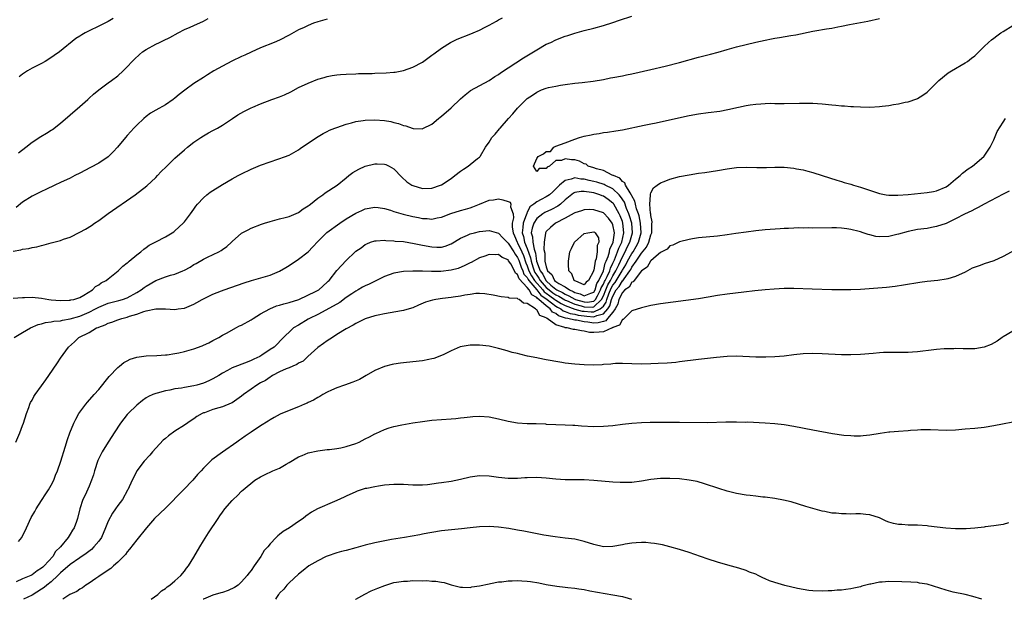
# Model space of a CAD drawing. Units: inches. Extents: x 2595000 to 2598000, y 1488000 to 1491000.
# Drawn here: x 2596684 to 2596891, y 1488000 to 1488122 of the extents above; entities that cross this region are included whole.
import ezdxf

# ---------------------------------------------------------------- set-up
doc = ezdxf.new("R2010")
doc.units = ezdxf.units.IN
doc.header["$MEASUREMENT"] = 0
doc.layers.add('LD25951488_10ft', color=93, linetype='Continuous')

msp = doc.modelspace()

# ---------------------------------------------------------------- linework, layer by layer
at = {"layer": 'LD25951488_10ft'}
for points, elevation in [([(2596683, 1488063.23), (2596685, 1488063.42), (2596685.41, 1488063.41), (2596687, 1488063.47), (2596689, 1488063.29), (2596690.53, 1488063), (2596691, 1488062.94), (2596693, 1488062.78), (2596694.82, 1488062.82), (2596695, 1488062.84), (2596695.12, 1488062.88), (2596695.78, 1488063), (2596697, 1488063.39), (2596697.86, 1488063.86), (2596699.68, 1488065), (2596700.32, 1488065.68), (2596701, 1488066.08), (2596701.53, 1488066.47), (2596702.59, 1488067), (2596703, 1488067.35), (2596705.11, 1488069), (2596706.05, 1488069.95), (2596707, 1488070.67), (2596707.16, 1488070.84), (2596707.4, 1488071), (2596709, 1488072.34), (2596709.83, 1488073), (2596710.46, 1488073.54), (2596711, 1488073.91), (2596711.63, 1488074.37), (2596713, 1488075.12), (2596715, 1488076.13), (2596716.45, 1488077), (2596716.78, 1488077.22), (2596717, 1488077.41), (2596718.71, 1488079), (2596719, 1488079.32), (2596720.29, 1488081), (2596721, 1488081.97), (2596721.4, 1488082.6), (2596721.73, 1488083), (2596723, 1488084.36), (2596723.74, 1488085), (2596724.44, 1488085.56), (2596727, 1488087.15), (2596729, 1488088.34), (2596730.27, 1488089), (2596731, 1488089.41), (2596733, 1488090.37), (2596735, 1488091.19), (2596737, 1488091.92), (2596740.25, 1488093), (2596740.79, 1488093.21), (2596741, 1488093.31), (2596743, 1488094.43), (2596743.32, 1488094.68), (2596746.74, 1488097), (2596748.15, 1488097.85), (2596749, 1488098.26), (2596749.48, 1488098.52), (2596750.63, 1488099), (2596751, 1488099.14), (2596753, 1488099.83), (2596754.08, 1488100.08), (2596755, 1488100.34), (2596756.56, 1488100.56), (2596757, 1488100.64), (2596759, 1488100.73), (2596761, 1488100.58), (2596762.36, 1488100.36), (2596763, 1488100.17), (2596763.98, 1488099.98), (2596765, 1488099.56), (2596765.48, 1488099.48), (2596766.83, 1488099), (2596767.07, 1488098.93), (2596769, 1488098.86), (2596769.11, 1488098.89), (2596771, 1488099.79), (2596772.38, 1488101), (2596772.72, 1488101.28), (2596773, 1488101.49), (2596775, 1488103.23), (2596777, 1488105.12), (2596778, 1488106), (2596779, 1488106.83), (2596779.1, 1488106.9), (2596783, 1488109), (2596784.19, 1488109.81), (2596785, 1488110.26), (2596785.41, 1488110.59), (2596790.23, 1488113.77), (2596792.31, 1488115), (2596793, 1488115.44), (2596795, 1488116.58), (2596795.94, 1488117), (2596797, 1488117.52), (2596799, 1488118.29), (2596799.55, 1488118.45), (2596801, 1488118.93), (2596803, 1488119.48), (2596805, 1488119.98), (2596807, 1488120.52), (2596809, 1488121.16), (2596810.36, 1488121.64), (2596813, 1488122.5)], 10510), ([(2596683, 1488073.15), (2596684.62, 1488073.38), (2596685, 1488073.52), (2596686.34, 1488073.66), (2596687, 1488073.88), (2596687.98, 1488074.02), (2596689, 1488074.35), (2596689.56, 1488074.44), (2596691, 1488074.88), (2596693, 1488075.4), (2596693.63, 1488075.63), (2596695, 1488076.1), (2596697, 1488077.09), (2596698.24, 1488077.76), (2596699.46, 1488078.54), (2596700.11, 1488079), (2596701, 1488079.59), (2596702.96, 1488081.04), (2596708.65, 1488085), (2596711.12, 1488086.88), (2596713, 1488088.63), (2596713.36, 1488089), (2596714.15, 1488089.85), (2596715.14, 1488090.86), (2596717, 1488092.7), (2596719, 1488094.45), (2596719.68, 1488095), (2596721, 1488096.02), (2596722.42, 1488097), (2596723, 1488097.38), (2596724.03, 1488097.97), (2596725, 1488098.48), (2596725.96, 1488099), (2596727, 1488099.62), (2596729.13, 1488101), (2596730.25, 1488101.75), (2596731.51, 1488102.49), (2596733, 1488103.22), (2596733.37, 1488103.36), (2596735, 1488104.09), (2596737.4, 1488105), (2596739, 1488105.58), (2596740, 1488106), (2596741.37, 1488106.63), (2596743, 1488107.48), (2596745, 1488108.44), (2596747, 1488109.25), (2596748.36, 1488109.64), (2596749, 1488109.85), (2596750.05, 1488110.05), (2596751, 1488110.2), (2596751.76, 1488110.24), (2596753, 1488110.34), (2596755, 1488110.39), (2596755.57, 1488110.43), (2596758.47, 1488110.48), (2596759, 1488110.51), (2596761.4, 1488110.6), (2596763, 1488110.73), (2596763.24, 1488110.76), (2596765, 1488111.07), (2596767, 1488111.77), (2596769, 1488112.84), (2596771, 1488114.27), (2596771.4, 1488114.6), (2596773, 1488115.79), (2596774.88, 1488117), (2596776.31, 1488117.69), (2596779.2, 1488118.8), (2596779.63, 1488119), (2596781, 1488119.57), (2596782.2, 1488120.2), (2596783, 1488120.58), (2596784.56, 1488121.44), (2596785, 1488121.7), (2596785.84, 1488122.16)], 10520), ([(2596683.21, 1488055), (2596685, 1488056.06), (2596686.68, 1488057), (2596688.29, 1488057.71), (2596689, 1488057.88), (2596689.83, 1488058.17), (2596691, 1488058.26), (2596691.59, 1488058.41), (2596693, 1488058.5), (2596693.39, 1488058.61), (2596695, 1488058.89), (2596697, 1488059.46), (2596699, 1488060.29), (2596700.36, 1488061), (2596700.76, 1488061.24), (2596701, 1488061.36), (2596703, 1488062.19), (2596705.24, 1488062.76), (2596706.02, 1488063), (2596707, 1488063.35), (2596709, 1488064.43), (2596709.93, 1488065), (2596710.52, 1488065.48), (2596711, 1488065.79), (2596713, 1488066.94), (2596715, 1488067.74), (2596716.08, 1488068.08), (2596717, 1488068.32), (2596718.69, 1488069), (2596719, 1488069.15), (2596720.2, 1488069.8), (2596721, 1488070.31), (2596721.45, 1488070.55), (2596723, 1488071.43), (2596723.85, 1488071.86), (2596726.25, 1488073), (2596726.72, 1488073.28), (2596727, 1488073.51), (2596727.88, 1488074.12), (2596728.87, 1488075), (2596729, 1488075.14), (2596731, 1488076.9), (2596732.37, 1488077.63), (2596733, 1488077.93), (2596735.21, 1488078.79), (2596735.81, 1488079), (2596737, 1488079.39), (2596737.5, 1488079.5), (2596739, 1488079.9), (2596740.17, 1488080.17), (2596741, 1488080.4), (2596743, 1488081.26), (2596743.97, 1488082.03), (2596745, 1488082.65), (2596745.18, 1488082.82), (2596745.46, 1488083), (2596747, 1488084.28), (2596748.05, 1488085), (2596748.6, 1488085.4), (2596751.11, 1488087), (2596753, 1488088.53), (2596753.56, 1488089), (2596754.37, 1488089.63), (2596755.61, 1488090.39), (2596757, 1488091.02), (2596759, 1488091.51), (2596759.51, 1488091.51), (2596761, 1488091.43), (2596761.32, 1488091.32), (2596762.01, 1488091), (2596763, 1488090.4), (2596764.7, 1488088.7), (2596765.73, 1488087.73), (2596766.79, 1488087), (2596767, 1488086.9), (2596769, 1488086.33), (2596771, 1488086.39), (2596772.77, 1488087), (2596773, 1488087.1), (2596775, 1488088.39), (2596775.84, 1488089), (2596777, 1488089.92), (2596777.63, 1488090.37), (2596778.63, 1488091), (2596779, 1488091.32), (2596780.58, 1488092.58), (2596781, 1488092.89), (2596781.1, 1488093), (2596781.19, 1488093.19), (2596782.24, 1488095), (2596783, 1488096.04), (2596783.6, 1488097), (2596784.27, 1488097.73), (2596785.18, 1488098.82), (2596785.3, 1488099), (2596787.09, 1488101), (2596788.02, 1488101.98), (2596789, 1488103.17), (2596790.78, 1488105), (2596791, 1488105.2), (2596792.09, 1488105.91), (2596793, 1488106.56), (2596793.32, 1488106.68), (2596794.02, 1488107), (2596795, 1488107.37), (2596795.5, 1488107.5), (2596797, 1488107.82), (2596798.01, 1488108.01), (2596799, 1488108.15), (2596801, 1488108.41), (2596802.57, 1488108.57), (2596804.85, 1488108.85), (2596807, 1488109.21), (2596808.49, 1488109.51), (2596809, 1488109.59), (2596811, 1488109.99), (2596811.86, 1488110.14), (2596813, 1488110.41), (2596817, 1488111.29), (2596820.01, 1488112.01), (2596823, 1488112.77), (2596827, 1488113.88), (2596829.5, 1488114.5), (2596831.09, 1488114.91), (2596833, 1488115.49), (2596835, 1488116.05), (2596839, 1488117.03), (2596841, 1488117.48), (2596842.29, 1488117.71), (2596843, 1488117.87), (2596844, 1488118), (2596846.41, 1488118.41), (2596847.43, 1488118.57), (2596851, 1488119.35), (2596851.43, 1488119.43), (2596853.86, 1488119.86), (2596855, 1488120.01), (2596856.26, 1488120.26), (2596857, 1488120.37), (2596858.72, 1488120.72), (2596862.55, 1488121.45), (2596865, 1488122.01)], 10500), ([(2596749, 1488121.87), (2596747, 1488121.31), (2596746.14, 1488121), (2596745, 1488120.56), (2596744.14, 1488120.14), (2596743, 1488119.61), (2596741, 1488118.5), (2596739, 1488117.47), (2596737.88, 1488117), (2596735, 1488115.83), (2596733, 1488114.93), (2596731.7, 1488114.3), (2596731, 1488114), (2596728.98, 1488113.02), (2596727, 1488112.01), (2596725.21, 1488111), (2596723.84, 1488110.16), (2596723, 1488109.63), (2596721, 1488108.32), (2596719.06, 1488106.94), (2596717.93, 1488106.07), (2596717, 1488105.26), (2596716.64, 1488105), (2596715, 1488103.9), (2596713, 1488102.76), (2596711.91, 1488102.09), (2596711, 1488101.43), (2596710.45, 1488101), (2596709, 1488099.63), (2596708.4, 1488099), (2596707.73, 1488098.27), (2596707, 1488097.43), (2596706.65, 1488097), (2596704.95, 1488095), (2596704.02, 1488093.98), (2596703, 1488092.98), (2596701, 1488091.61), (2596699.31, 1488090.69), (2596697, 1488089.51), (2596695.96, 1488089), (2596695, 1488088.49), (2596693, 1488087.55), (2596691.79, 1488087), (2596689.91, 1488086.09), (2596689, 1488085.68), (2596688.56, 1488085.44), (2596687, 1488084.71), (2596685, 1488083.44), (2596683.68, 1488082.32)], 10530), ([(2596684.18, 1488093.82), (2596685.68, 1488095), (2596687, 1488096), (2596688.81, 1488097.19), (2596690.06, 1488097.94), (2596691, 1488098.54), (2596691.29, 1488098.71), (2596693, 1488100.03), (2596695, 1488101.8), (2596697, 1488103.5), (2596698.71, 1488105), (2596699, 1488105.27), (2596699.88, 1488106.12), (2596701, 1488107.02), (2596703, 1488108.5), (2596703.71, 1488109), (2596705, 1488109.95), (2596706.15, 1488111), (2596707, 1488111.83), (2596708.05, 1488113), (2596708.52, 1488113.48), (2596709.54, 1488114.46), (2596710.22, 1488115), (2596711, 1488115.51), (2596713, 1488116.59), (2596713.8, 1488117), (2596714.62, 1488117.38), (2596715.96, 1488118.04), (2596717.66, 1488119), (2596719, 1488119.68), (2596720.19, 1488120.19), (2596721, 1488120.56), (2596723, 1488121.44), (2596724.02, 1488121.98)], 10540), ([(2596704.02, 1488121.98), (2596703, 1488121.36), (2596701, 1488120.37), (2596699, 1488119.43), (2596698.15, 1488119), (2596697.43, 1488118.57), (2596697, 1488118.28), (2596696.21, 1488117.79), (2596692.77, 1488115), (2596690.54, 1488113.46), (2596689.78, 1488113), (2596689, 1488112.57), (2596687, 1488111.56), (2596686.03, 1488111), (2596685, 1488110.34), (2596684.26, 1488109.74)], 10550), ([(2596683.56, 1488033), (2596684.43, 1488035), (2596685, 1488036.5), (2596685.19, 1488037), (2596685.82, 1488039), (2596686.32, 1488040.32), (2596686.55, 1488041), (2596686.69, 1488041.31), (2596687, 1488041.86), (2596687.38, 1488042.62), (2596687.64, 1488043), (2596689, 1488044.84), (2596689.87, 1488046.13), (2596690.5, 1488047), (2596692.31, 1488049.69), (2596693, 1488050.64), (2596694.66, 1488053), (2596695.88, 1488054.12), (2596696.8, 1488055), (2596699, 1488056.08), (2596700.55, 1488057), (2596700.88, 1488057.12), (2596701, 1488057.19), (2596702.34, 1488057.66), (2596703, 1488058.01), (2596703.75, 1488058.25), (2596705, 1488058.71), (2596705.23, 1488058.77), (2596705.85, 1488059), (2596707, 1488059.29), (2596707.48, 1488059.48), (2596709, 1488059.9), (2596710.48, 1488060.48), (2596711, 1488060.57), (2596713, 1488061.03), (2596715, 1488061.04), (2596717, 1488060.9), (2596717.7, 1488061), (2596719, 1488061.14), (2596721, 1488061.97), (2596721.63, 1488062.37), (2596722.76, 1488063), (2596725, 1488064.08), (2596726.81, 1488064.81), (2596727.32, 1488065), (2596731.54, 1488066.46), (2596733.06, 1488066.94), (2596737, 1488068.09), (2596739, 1488068.91), (2596740.3, 1488069.7), (2596741, 1488070.14), (2596743, 1488071.45), (2596745, 1488072.97), (2596745.99, 1488074.01), (2596747, 1488075.14), (2596748.92, 1488077.08), (2596751.62, 1488079), (2596753, 1488079.89), (2596755, 1488081.09), (2596756.3, 1488081.7), (2596757, 1488082), (2596759, 1488082.38), (2596759.71, 1488082.29), (2596761, 1488082.1), (2596762.27, 1488081.73), (2596763, 1488081.49), (2596764.93, 1488080.93), (2596767, 1488080.41), (2596768.18, 1488080.18), (2596769, 1488079.99), (2596769.96, 1488079.96), (2596771, 1488079.87), (2596772.12, 1488080.12), (2596773, 1488080.28), (2596774.99, 1488081.01), (2596777, 1488081.65), (2596778.06, 1488081.94), (2596779, 1488082.26), (2596779.58, 1488082.42), (2596780.97, 1488083), (2596783, 1488083.88), (2596783.9, 1488083.9), (2596785, 1488084.1), (2596785.89, 1488083.89), (2596787, 1488083.58), (2596787.42, 1488083.42), (2596787.56, 1488083), (2596787.53, 1488082.47), (2596788.05, 1488081), (2596788.15, 1488080.15), (2596787.88, 1488079), (2596787.85, 1488078.15), (2596788.06, 1488077), (2596788.36, 1488076.36), (2596788.9, 1488075), (2596789, 1488074.86), (2596789.87, 1488073), (2596790.21, 1488072.21), (2596790.71, 1488070.71), (2596791, 1488070.04), (2596791.37, 1488069), (2596791.93, 1488067.93), (2596792.52, 1488067), (2596794.26, 1488065), (2596794.58, 1488064.58), (2596795, 1488064.3), (2596795.74, 1488063.74), (2596796.81, 1488063), (2596797, 1488062.85), (2596798.13, 1488062.13), (2596799, 1488061.69), (2596800.98, 1488060.98), (2596802.55, 1488060.55), (2596803, 1488060.5), (2596804.42, 1488060.42), (2596805, 1488060.36), (2596806.36, 1488061), (2596807, 1488061.59), (2596807.57, 1488062.43), (2596807.72, 1488063), (2596808.16, 1488064.16), (2596808.64, 1488065.36), (2596809, 1488065.96), (2596809.46, 1488066.54), (2596810.94, 1488069), (2596811, 1488069.12), (2596811.71, 1488070.29), (2596812.08, 1488071), (2596813, 1488072.65), (2596813.24, 1488073), (2596813.91, 1488074.09), (2596814.4, 1488075), (2596814.95, 1488077), (2596814.84, 1488079), (2596814.52, 1488080.52), (2596814.36, 1488081), (2596813.99, 1488082.01), (2596813.74, 1488083), (2596813.63, 1488083.63), (2596813, 1488084.74), (2596812.93, 1488084.93), (2596812.6, 1488085.4), (2596811.67, 1488087), (2596811.5, 1488087.5), (2596811, 1488087.79), (2596810.44, 1488088.44), (2596809.1, 1488089), (2596809.06, 1488089.06), (2596808.88, 1488089.12), (2596807, 1488090.05), (2596805.56, 1488090.44), (2596805, 1488090.65), (2596803.81, 1488091), (2596803.39, 1488091.39), (2596803, 1488091.5), (2596802.01, 1488092.01), (2596801, 1488092.29), (2596800.31, 1488092.31), (2596799, 1488092.55), (2596798.18, 1488092.18), (2596797, 1488092.19), (2596795.67, 1488091), (2596795.19, 1488090.81), (2596795, 1488090.53), (2596793.53, 1488090.47), (2596793, 1488089.86), (2596792.34, 1488091), (2596793, 1488092.63), (2596793.33, 1488093), (2596794.44, 1488093.56), (2596795, 1488094.06), (2596795.93, 1488094.07), (2596796.6, 1488095), (2596797, 1488095.18), (2596799, 1488095.9), (2596801, 1488096.64), (2596802.01, 1488097), (2596803, 1488097.29), (2596804.42, 1488097.58), (2596805, 1488097.73), (2596806.14, 1488097.86), (2596807, 1488098.03), (2596807.88, 1488098.12), (2596809.6, 1488098.4), (2596811, 1488098.65), (2596815.57, 1488099.57), (2596817, 1488099.88), (2596818.1, 1488100.1), (2596819, 1488100.31), (2596825, 1488101.6), (2596827, 1488101.96), (2596829, 1488102.25), (2596831.44, 1488102.56), (2596833.14, 1488102.86), (2596835.37, 1488103.37), (2596837, 1488103.71), (2596837.84, 1488103.84), (2596839, 1488104.01), (2596840.11, 1488104.11), (2596841, 1488104.16), (2596842.2, 1488104.2), (2596843, 1488104.17), (2596844.18, 1488104.18), (2596845, 1488104.13), (2596848.2, 1488104.2), (2596849, 1488104.25), (2596850.21, 1488104.21), (2596851, 1488104.21), (2596853, 1488104.06), (2596855, 1488103.86), (2596855.81, 1488103.81), (2596857, 1488103.69), (2596857.66, 1488103.66), (2596859, 1488103.55), (2596859.53, 1488103.53), (2596861, 1488103.44), (2596863, 1488103.4), (2596865, 1488103.49), (2596865.58, 1488103.58), (2596867, 1488103.73), (2596867.92, 1488103.92), (2596869, 1488104.08), (2596870.42, 1488104.42), (2596871, 1488104.52), (2596872.86, 1488105.14), (2596873, 1488105.2), (2596874.13, 1488105.87), (2596875, 1488106.54), (2596877.49, 1488109), (2596879.42, 1488110.58), (2596880.1, 1488111), (2596883, 1488112.67), (2596883.49, 1488113), (2596884.36, 1488113.64), (2596885, 1488114.16), (2596885.43, 1488114.57), (2596885.89, 1488115), (2596887, 1488116.11), (2596887.92, 1488117), (2596888.5, 1488117.5), (2596889, 1488117.87), (2596889.64, 1488118.36), (2596890.53, 1488119), (2596891, 1488119.3), (2596893, 1488120.51)], 10490), ([(2596684.14, 1488012.14), (2596684.83, 1488013), (2596684.9, 1488013.1), (2596685.84, 1488015), (2596686.84, 1488017.16), (2596687.55, 1488018.45), (2596687.87, 1488019), (2596689, 1488020.73), (2596689.86, 1488022.14), (2596690.43, 1488023), (2596691, 1488023.95), (2596691.55, 1488025), (2596691.94, 1488026.06), (2596692.34, 1488027), (2596693.01, 1488029.01), (2596693.97, 1488031.97), (2596694.43, 1488033.57), (2596694.94, 1488035), (2596695.76, 1488037), (2596696.16, 1488037.84), (2596696.8, 1488039), (2596697, 1488039.3), (2596698.28, 1488041), (2596698.61, 1488041.39), (2596700.06, 1488043), (2596701, 1488044.07), (2596703.23, 1488046.77), (2596705, 1488048.68), (2596705.37, 1488049), (2596706.27, 1488049.73), (2596707, 1488050.09), (2596707.59, 1488050.41), (2596709, 1488050.84), (2596711, 1488051.16), (2596713.23, 1488051.23), (2596715, 1488051.36), (2596715.39, 1488051.39), (2596717, 1488051.65), (2596717.8, 1488051.8), (2596719, 1488052.07), (2596721, 1488052.63), (2596722.74, 1488053.26), (2596723, 1488053.39), (2596724.13, 1488053.87), (2596725, 1488054.36), (2596726.23, 1488055), (2596727, 1488055.46), (2596728, 1488056), (2596729.78, 1488057), (2596730.58, 1488057.42), (2596731, 1488057.6), (2596733, 1488058.71), (2596733.45, 1488059), (2596735, 1488059.95), (2596736.98, 1488061.02), (2596738.38, 1488061.62), (2596739, 1488061.79), (2596739.91, 1488062.09), (2596741, 1488062.37), (2596743.04, 1488063), (2596746.7, 1488064.7), (2596747.27, 1488065), (2596749, 1488066.59), (2596749.18, 1488066.82), (2596749.39, 1488067), (2596751, 1488069.04), (2596753, 1488071.18), (2596754.87, 1488073), (2596755, 1488073.11), (2596756.15, 1488073.85), (2596757, 1488074.54), (2596757.31, 1488074.69), (2596758.11, 1488075), (2596759, 1488075.3), (2596759.28, 1488075.28), (2596761, 1488075.42), (2596761.34, 1488075.34), (2596763, 1488075.32), (2596763.26, 1488075.26), (2596765, 1488075.14), (2596767.23, 1488074.77), (2596769, 1488074.37), (2596771, 1488074.01), (2596772.03, 1488073.97), (2596773, 1488074), (2596773.79, 1488074.21), (2596775, 1488074.66), (2596777, 1488075.83), (2596778.5, 1488076.5), (2596779, 1488076.75), (2596779.93, 1488077), (2596781, 1488077.25), (2596783, 1488077.45), (2596785, 1488076.91), (2596785.91, 1488075.91), (2596786.79, 1488075), (2596787, 1488074.84), (2596788.19, 1488073), (2596788.49, 1488072.49), (2596789, 1488071.81), (2596789.24, 1488071.24), (2596789.75, 1488069.75), (2596790.09, 1488069), (2596790.33, 1488068.33), (2596791, 1488067.61), (2596791.21, 1488067.21), (2596791.35, 1488067), (2596793.04, 1488065), (2596793.88, 1488063.88), (2596795.2, 1488063), (2596797, 1488061.6), (2596797.37, 1488061.37), (2596798.09, 1488061), (2596798.59, 1488060.59), (2596799, 1488060.46), (2596800.03, 1488060.03), (2596801, 1488059.88), (2596801.69, 1488059.69), (2596803, 1488059.54), (2596803.51, 1488059.51), (2596805, 1488059.35), (2596805.65, 1488059.65), (2596807, 1488059.97), (2596807.94, 1488061), (2596808.37, 1488061.63), (2596808.73, 1488063), (2596809, 1488063.71), (2596809.72, 1488065), (2596810.3, 1488065.7), (2596811, 1488066.88), (2596811.07, 1488066.93), (2596811.34, 1488067.34), (2596812.58, 1488069), (2596812.74, 1488069.26), (2596813, 1488069.77), (2596813.9, 1488071), (2596815, 1488072.69), (2596816.04, 1488073.96), (2596816.55, 1488075), (2596817, 1488076.57), (2596817.18, 1488077), (2596817.22, 1488078.78), (2596817.29, 1488079.29), (2596817, 1488080.6), (2596816.96, 1488080.96), (2596816.93, 1488081.07), (2596816.8, 1488083), (2596816.93, 1488084.93), (2596816.88, 1488085.12), (2596817, 1488085.41), (2596817.56, 1488086.44), (2596818.31, 1488087), (2596819, 1488087.48), (2596819.78, 1488087.78), (2596821, 1488088.28), (2596823, 1488088.8), (2596825, 1488089.18), (2596827, 1488089.5), (2596828.32, 1488089.68), (2596831, 1488090.09), (2596833, 1488090.44), (2596833.49, 1488090.51), (2596835, 1488090.69), (2596837, 1488090.76), (2596839.27, 1488090.73), (2596841.27, 1488090.73), (2596843, 1488090.78), (2596845, 1488090.75), (2596847, 1488090.55), (2596847.55, 1488090.45), (2596849, 1488090.19), (2596849.96, 1488089.96), (2596851, 1488089.69), (2596853, 1488089.05), (2596854.53, 1488088.53), (2596856.04, 1488088.04), (2596857, 1488087.76), (2596857.57, 1488087.57), (2596859, 1488087.18), (2596859.55, 1488087), (2596861, 1488086.61), (2596865, 1488085.28), (2596866.4, 1488085), (2596867, 1488084.9), (2596868.87, 1488084.87), (2596871, 1488085.02), (2596875, 1488085.45), (2596876.32, 1488085.68), (2596877, 1488085.82), (2596879, 1488086.66), (2596879.52, 1488087), (2596881, 1488088.28), (2596881.92, 1488089), (2596882.46, 1488089.54), (2596883.6, 1488090.4), (2596884.53, 1488091), (2596886.94, 1488093), (2596887, 1488093.07), (2596888.27, 1488095), (2596889, 1488096.53), (2596889.75, 1488098.25), (2596891, 1488100.25), (2596891.5, 1488101)], 10480), ([(2596892.24, 1488085.76), (2596891, 1488085.13), (2596886.98, 1488083), (2596885.73, 1488082.27), (2596885, 1488081.92), (2596884.41, 1488081.59), (2596882.88, 1488080.88), (2596881, 1488079.89), (2596879, 1488078.96), (2596877, 1488078.29), (2596875.9, 1488078.1), (2596875, 1488077.92), (2596873, 1488077.65), (2596871, 1488077.27), (2596869, 1488076.7), (2596868.62, 1488076.62), (2596867, 1488076.22), (2596865, 1488076.14), (2596864.23, 1488076.23), (2596863, 1488076.55), (2596862.62, 1488076.62), (2596861.61, 1488077), (2596861, 1488077.2), (2596860.71, 1488077.29), (2596859, 1488077.7), (2596858.15, 1488077.85), (2596857, 1488077.98), (2596855.96, 1488078.04), (2596855, 1488078.06), (2596851, 1488077.96), (2596850, 1488078), (2596849, 1488077.98), (2596847.98, 1488078.02), (2596847, 1488077.98), (2596845.89, 1488077.89), (2596845, 1488077.88), (2596844.17, 1488077.83), (2596841, 1488077.58), (2596839, 1488077.38), (2596837, 1488077.13), (2596834.84, 1488076.84), (2596833, 1488076.56), (2596831, 1488076.31), (2596827, 1488075.95), (2596825.71, 1488075.71), (2596825, 1488075.61), (2596823, 1488075.07), (2596821.58, 1488074.42), (2596821, 1488074.25), (2596820.43, 1488073.57), (2596819, 1488072.84), (2596818.08, 1488072.08), (2596817, 1488071.12), (2596816.91, 1488071), (2596816.2, 1488069.8), (2596815, 1488068.98), (2596813.46, 1488067), (2596813.29, 1488066.71), (2596813, 1488066.59), (2596812.43, 1488065.57), (2596811.53, 1488065), (2596811, 1488064.47), (2596810.27, 1488063), (2596810.02, 1488061.98), (2596809.46, 1488061), (2596809, 1488060.33), (2596807.89, 1488059), (2596807.5, 1488058.5), (2596807, 1488058.39), (2596805.92, 1488058.08), (2596805, 1488058.04), (2596803.76, 1488058.24), (2596803, 1488058.31), (2596801.37, 1488058.63), (2596801, 1488058.66), (2596799.57, 1488059), (2596799.07, 1488059.07), (2596797.58, 1488059.58), (2596797, 1488060.04), (2596796.33, 1488060.33), (2596795.86, 1488061), (2596795, 1488061.62), (2596793.46, 1488063), (2596793.18, 1488063.18), (2596793, 1488063.42), (2596791.95, 1488063.95), (2596791.42, 1488065), (2596791, 1488065.53), (2596789.33, 1488067.33), (2596789, 1488068.21), (2596788.54, 1488068.54), (2596788.36, 1488069), (2596787.55, 1488070.45), (2596787.11, 1488071.11), (2596787, 1488071.3), (2596785.77, 1488071.77), (2596785, 1488072.41), (2596784.35, 1488072.35), (2596783, 1488072.41), (2596782.1, 1488072.1), (2596781, 1488071.76), (2596779.22, 1488070.78), (2596779, 1488070.69), (2596777.91, 1488070.09), (2596776.48, 1488069.52), (2596775, 1488069.11), (2596772.89, 1488068.89), (2596770.89, 1488068.89), (2596769, 1488068.92), (2596767, 1488068.92), (2596765, 1488068.86), (2596763, 1488068.53), (2596761, 1488067.79), (2596757.79, 1488066.21), (2596757, 1488065.86), (2596756.44, 1488065.56), (2596755.5, 1488065), (2596755, 1488064.73), (2596754.19, 1488064.19), (2596753, 1488063.38), (2596751.65, 1488062.35), (2596751, 1488062.02), (2596747, 1488059.86), (2596745.25, 1488059), (2596745, 1488058.82), (2596743, 1488057.57), (2596741.94, 1488057), (2596739.42, 1488054.58), (2596738.45, 1488053.55), (2596737.87, 1488053), (2596737, 1488052.48), (2596735.28, 1488051.28), (2596734.85, 1488051), (2596733.56, 1488050.44), (2596733, 1488050.14), (2596732.16, 1488049.84), (2596729, 1488048.59), (2596728.03, 1488048.03), (2596727, 1488047.49), (2596726.22, 1488047), (2596725, 1488046.29), (2596724.11, 1488045.89), (2596723, 1488045.43), (2596721.6, 1488045), (2596721, 1488044.85), (2596719, 1488044.51), (2596718.38, 1488044.38), (2596717, 1488044.18), (2596715.92, 1488043.92), (2596715, 1488043.76), (2596713.3, 1488043.3), (2596713, 1488043.25), (2596712.38, 1488043), (2596711.43, 1488042.57), (2596711, 1488042.33), (2596710.23, 1488041.77), (2596709, 1488040.78), (2596707.17, 1488039), (2596707, 1488038.82), (2596705.58, 1488037), (2596704.26, 1488035), (2596703.79, 1488034.21), (2596702.99, 1488033.01), (2596701.73, 1488031), (2596700.84, 1488029.16), (2596700.15, 1488027), (2596699.88, 1488026.12), (2596699.5, 1488025), (2596699, 1488023.75), (2596698.13, 1488021.87), (2596697.69, 1488021), (2596697.04, 1488019), (2596696.54, 1488017), (2596696.33, 1488016.33), (2596695.85, 1488015), (2596695.46, 1488014.54), (2596695, 1488013.71), (2596694.58, 1488013), (2596693, 1488011), (2596691.94, 1488010.06), (2596691.33, 1488009), (2596689.52, 1488007), (2596689.24, 1488006.76), (2596689, 1488006.52), (2596688.04, 1488005.96), (2596687, 1488005.15), (2596686.71, 1488005), (2596685, 1488004.29), (2596683.65, 1488003.66)], 10470), ([(2596894.21, 1488073.79), (2596891, 1488071.99), (2596889, 1488071.12), (2596887, 1488070.48), (2596886.13, 1488070.13), (2596884.47, 1488069.53), (2596883, 1488068.75), (2596881, 1488067.8), (2596879.34, 1488067.34), (2596879, 1488067.23), (2596877.28, 1488067), (2596875, 1488066.75), (2596873.46, 1488066.54), (2596870.04, 1488065.96), (2596868.29, 1488065.71), (2596866.48, 1488065.52), (2596864.64, 1488065.36), (2596861, 1488065.11), (2596859, 1488065.02), (2596857, 1488065), (2596855, 1488065.04), (2596850.86, 1488065.14), (2596847, 1488065.29), (2596845, 1488065.27), (2596842.86, 1488065.14), (2596840.99, 1488064.99), (2596838.79, 1488064.79), (2596836.54, 1488064.54), (2596833, 1488064.12), (2596831, 1488063.81), (2596829, 1488063.44), (2596827, 1488063.12), (2596819, 1488062.05), (2596817, 1488061.72), (2596816.44, 1488061.56), (2596815, 1488061.23), (2596813, 1488060.59), (2596811.19, 1488058.81), (2596811, 1488058.75), (2596810.42, 1488057.58), (2596809, 1488057.07), (2596808.97, 1488057.03), (2596808.83, 1488057), (2596807, 1488056.17), (2596806.13, 1488056.13), (2596805, 1488056.03), (2596804.08, 1488056.08), (2596803, 1488056.34), (2596802.39, 1488056.39), (2596801, 1488056.68), (2596800.71, 1488056.71), (2596799.42, 1488057), (2596799, 1488057.04), (2596798.92, 1488057.08), (2596797, 1488057.63), (2596795.2, 1488059), (2596795.06, 1488059.06), (2596795, 1488059.14), (2596793.65, 1488059.65), (2596793, 1488060.84), (2596792.87, 1488060.87), (2596792.75, 1488061), (2596791, 1488062.16), (2596790.23, 1488062.23), (2596789.31, 1488063), (2596789.06, 1488063.06), (2596789, 1488063.19), (2596787.24, 1488063.24), (2596787, 1488063.43), (2596785.51, 1488063.51), (2596783.87, 1488063.87), (2596782.14, 1488064.14), (2596781, 1488064.24), (2596780.21, 1488064.21), (2596779, 1488064.05), (2596777.88, 1488063.88), (2596777, 1488063.65), (2596775.47, 1488063.47), (2596775, 1488063.37), (2596773.2, 1488063.2), (2596771.83, 1488063), (2596771.13, 1488062.87), (2596769.61, 1488062.39), (2596768.2, 1488061.8), (2596767, 1488061.25), (2596766.24, 1488061), (2596765, 1488060.66), (2596764.61, 1488060.61), (2596761, 1488059.98), (2596759.68, 1488059.68), (2596759, 1488059.52), (2596757, 1488058.89), (2596755.72, 1488058.28), (2596755, 1488057.96), (2596754.42, 1488057.58), (2596753, 1488056.84), (2596751, 1488055.63), (2596750.09, 1488055), (2596749, 1488054.33), (2596748.25, 1488053.75), (2596747, 1488052.87), (2596744.94, 1488051), (2596743.95, 1488050.05), (2596743, 1488049.57), (2596742.65, 1488049.35), (2596741.75, 1488049), (2596741, 1488048.63), (2596740.39, 1488048.39), (2596739, 1488047.75), (2596737.52, 1488047), (2596737.22, 1488046.78), (2596737, 1488046.69), (2596736.01, 1488045.99), (2596735, 1488045.46), (2596734.22, 1488045), (2596733, 1488044.16), (2596731.42, 1488043), (2596731, 1488042.66), (2596730.04, 1488041.96), (2596729, 1488041.26), (2596728.83, 1488041.17), (2596727, 1488040.45), (2596726.22, 1488040.22), (2596725, 1488039.89), (2596723.2, 1488039.2), (2596723, 1488039.14), (2596722.71, 1488039), (2596721.63, 1488038.37), (2596721, 1488037.92), (2596720.42, 1488037.58), (2596719, 1488036.59), (2596717, 1488035.29), (2596715.66, 1488034.34), (2596715, 1488033.79), (2596714.56, 1488033.44), (2596712.3, 1488031), (2596711.73, 1488030.27), (2596710.53, 1488029), (2596709.01, 1488027), (2596708.36, 1488025.64), (2596708.02, 1488025), (2596707.1, 1488023), (2596707.06, 1488022.94), (2596705.98, 1488021), (2596705, 1488019.72), (2596704.56, 1488019), (2596703.89, 1488018.11), (2596703, 1488016.38), (2596702.46, 1488015), (2596701.57, 1488013), (2596701, 1488012.18), (2596700.01, 1488011), (2596699.51, 1488010.49), (2596698.36, 1488009.64), (2596697, 1488008.71), (2596695, 1488007.29), (2596693, 1488005.56), (2596692.44, 1488005), (2596691, 1488003.7), (2596690.13, 1488003), (2596689.54, 1488002.46), (2596689, 1488002.12), (2596687, 1488000.9), (2596685.23, 1488000)], 10460), ([(2596893, 1488056.3), (2596891, 1488055.16), (2596890.75, 1488055), (2596889.74, 1488054.26), (2596888.44, 1488053.56), (2596887, 1488053), (2596885, 1488052.65), (2596884.62, 1488052.62), (2596882.6, 1488052.6), (2596881, 1488052.67), (2596880.65, 1488052.65), (2596879, 1488052.65), (2596878.6, 1488052.6), (2596877, 1488052.48), (2596876.4, 1488052.4), (2596873, 1488052), (2596871.95, 1488051.95), (2596871, 1488051.87), (2596869.88, 1488051.88), (2596869, 1488051.85), (2596867.88, 1488051.88), (2596865.83, 1488051.83), (2596865, 1488051.79), (2596863.67, 1488051.67), (2596861, 1488051.4), (2596859, 1488051.33), (2596857, 1488051.37), (2596853, 1488051.56), (2596851, 1488051.65), (2596849, 1488051.6), (2596847, 1488051.38), (2596845, 1488051.11), (2596843.04, 1488050.96), (2596841.11, 1488050.89), (2596839, 1488050.89), (2596835, 1488051.07), (2596833, 1488051.01), (2596830.79, 1488050.79), (2596827, 1488050.36), (2596823, 1488049.85), (2596822.23, 1488049.77), (2596820.38, 1488049.62), (2596818.49, 1488049.51), (2596817, 1488049.45), (2596815, 1488049.41), (2596813, 1488049.46), (2596811, 1488049.55), (2596809.54, 1488049.54), (2596809, 1488049.48), (2596808.6, 1488049.4), (2596807, 1488049.29), (2596806.75, 1488049.25), (2596805, 1488049.18), (2596803, 1488049.24), (2596801, 1488049.39), (2596799, 1488049.6), (2596798.28, 1488049.72), (2596797, 1488049.92), (2596795.81, 1488050.19), (2596795, 1488050.32), (2596793.32, 1488050.68), (2596793, 1488050.73), (2596791.1, 1488051.1), (2596789.47, 1488051.47), (2596789, 1488051.61), (2596787.88, 1488051.88), (2596787, 1488052.15), (2596786.31, 1488052.31), (2596785, 1488052.69), (2596783, 1488053.15), (2596781, 1488053.41), (2596779, 1488053.41), (2596776.94, 1488053.06), (2596775, 1488052.23), (2596773.46, 1488051.46), (2596773, 1488051.21), (2596771.41, 1488050.59), (2596771, 1488050.48), (2596770.36, 1488050.36), (2596769, 1488050.07), (2596767, 1488049.86), (2596765, 1488049.67), (2596764.4, 1488049.6), (2596763, 1488049.41), (2596762.67, 1488049.34), (2596761, 1488048.91), (2596759, 1488048.04), (2596757.16, 1488047), (2596755.8, 1488046.2), (2596754.41, 1488045.59), (2596752.63, 1488045), (2596751, 1488044.4), (2596749.92, 1488043.92), (2596749, 1488043.48), (2596748.11, 1488043), (2596747.42, 1488042.58), (2596747, 1488042.39), (2596746.15, 1488041.85), (2596745, 1488041.33), (2596744.79, 1488041.21), (2596744.26, 1488041), (2596743, 1488040.44), (2596741, 1488039.66), (2596739.13, 1488038.87), (2596737.83, 1488038.17), (2596737, 1488037.67), (2596736.61, 1488037.39), (2596735, 1488036.46), (2596733, 1488035.14), (2596731.74, 1488034.26), (2596731, 1488033.69), (2596730.59, 1488033.41), (2596730.03, 1488033), (2596727, 1488030.94), (2596724.73, 1488029.27), (2596723, 1488027.57), (2596722.5, 1488027), (2596721.78, 1488026.22), (2596720.78, 1488025), (2596718.84, 1488023), (2596715, 1488019.14), (2596712.75, 1488017), (2596711.03, 1488015), (2596709, 1488012.48), (2596707.48, 1488010.52), (2596707, 1488009.98), (2596706.6, 1488009.4), (2596705, 1488007.8), (2596704.09, 1488007), (2596703.54, 1488006.46), (2596703, 1488006.14), (2596701, 1488004.78), (2596700.4, 1488004.4), (2596699, 1488003.41), (2596698.29, 1488003), (2596697.58, 1488002.42), (2596697, 1488002.14), (2596696.38, 1488001.62), (2596694.95, 1488001), (2596693.49, 1488000)], 10450), ([(2596712.01, 1488000), (2596713.41, 1488001), (2596714.21, 1488001.79), (2596715, 1488002.26), (2596715.36, 1488002.64), (2596715.94, 1488003), (2596717, 1488003.9), (2596718.25, 1488005), (2596719, 1488005.9), (2596719.47, 1488006.53), (2596719.87, 1488007), (2596721, 1488008.85), (2596722.24, 1488011), (2596723, 1488012.27), (2596724.05, 1488013.95), (2596726.06, 1488017), (2596726.47, 1488017.53), (2596727, 1488018.31), (2596727.52, 1488019), (2596729, 1488020.74), (2596729.24, 1488021), (2596730.17, 1488021.83), (2596731, 1488022.69), (2596731.33, 1488023), (2596733.8, 1488025), (2596735, 1488025.75), (2596735.82, 1488026.18), (2596737.57, 1488027), (2596739, 1488027.58), (2596740.36, 1488028.36), (2596741, 1488028.71), (2596743, 1488029.96), (2596743.76, 1488030.24), (2596745, 1488030.77), (2596747, 1488031.2), (2596749, 1488031.45), (2596749.48, 1488031.48), (2596751, 1488031.69), (2596751.83, 1488031.83), (2596753, 1488032.07), (2596755, 1488032.71), (2596755.69, 1488033), (2596757, 1488033.69), (2596757.9, 1488034.1), (2596759, 1488034.76), (2596759.18, 1488034.82), (2596761, 1488035.68), (2596762.03, 1488036.03), (2596763, 1488036.3), (2596764.64, 1488036.64), (2596767, 1488037.05), (2596769, 1488037.38), (2596771, 1488037.62), (2596773, 1488037.78), (2596775, 1488037.92), (2596775.99, 1488038.01), (2596777, 1488038.12), (2596777.78, 1488038.22), (2596779, 1488038.36), (2596779.59, 1488038.41), (2596781, 1488038.47), (2596783, 1488038.31), (2596785, 1488037.92), (2596787, 1488037.43), (2596789, 1488037.07), (2596791, 1488036.94), (2596792.92, 1488036.92), (2596794.83, 1488036.83), (2596795, 1488036.81), (2596797, 1488036.69), (2596799, 1488036.63), (2596800.56, 1488036.56), (2596801, 1488036.56), (2596802.44, 1488036.44), (2596805, 1488036.31), (2596807, 1488036.35), (2596809, 1488036.54), (2596811, 1488036.8), (2596812.98, 1488037.02), (2596815, 1488037.15), (2596816.81, 1488037.19), (2596819, 1488037.19), (2596823, 1488037.19), (2596828.85, 1488037.15), (2596832.74, 1488037.26), (2596835, 1488037.27), (2596836.77, 1488037.23), (2596837.26, 1488037.26), (2596841, 1488037.09), (2596843, 1488036.94), (2596845, 1488036.69), (2596847, 1488036.34), (2596851, 1488035.59), (2596855.14, 1488034.86), (2596857.49, 1488034.51), (2596859, 1488034.38), (2596859.66, 1488034.34), (2596861, 1488034.36), (2596861.6, 1488034.4), (2596863, 1488034.54), (2596865.12, 1488034.88), (2596867, 1488035.15), (2596867.15, 1488035.15), (2596869, 1488035.33), (2596871, 1488035.45), (2596871.51, 1488035.51), (2596873, 1488035.57), (2596873.66, 1488035.66), (2596875.69, 1488035.69), (2596879, 1488035.55), (2596881, 1488035.61), (2596883, 1488035.78), (2596885, 1488035.97), (2596887, 1488036.19), (2596889, 1488036.5), (2596890.84, 1488036.84), (2596893, 1488037.27)], 10440), ([(2596892.09, 1488016.09), (2596891, 1488015.73), (2596889.52, 1488015.52), (2596889, 1488015.41), (2596887.22, 1488015.22), (2596887, 1488015.18), (2596885, 1488014.96), (2596883.21, 1488014.79), (2596881.23, 1488014.77), (2596881, 1488014.78), (2596878.92, 1488014.92), (2596875.33, 1488015.33), (2596875, 1488015.41), (2596873, 1488015.55), (2596871.6, 1488015.6), (2596871, 1488015.55), (2596869.68, 1488015.68), (2596869, 1488015.68), (2596867.94, 1488015.94), (2596867, 1488016.19), (2596866.4, 1488016.4), (2596865, 1488017.09), (2596863, 1488017.77), (2596862.17, 1488017.83), (2596861, 1488017.95), (2596860.05, 1488017.95), (2596859, 1488017.92), (2596858.02, 1488017.98), (2596857, 1488017.94), (2596855.9, 1488018.1), (2596855, 1488018.12), (2596853.54, 1488018.46), (2596853, 1488018.52), (2596849.51, 1488019.51), (2596846.45, 1488020.45), (2596844.85, 1488020.85), (2596843, 1488021.17), (2596841, 1488021.43), (2596840.53, 1488021.47), (2596839, 1488021.65), (2596837.83, 1488021.83), (2596837, 1488021.91), (2596835, 1488022.26), (2596833, 1488022.73), (2596831.26, 1488023.26), (2596828.28, 1488024.28), (2596826.72, 1488024.72), (2596825, 1488025.06), (2596823, 1488025.3), (2596821, 1488025.41), (2596819, 1488025.38), (2596817, 1488025.18), (2596815, 1488024.85), (2596813, 1488024.57), (2596812.57, 1488024.57), (2596811, 1488024.51), (2596810.54, 1488024.54), (2596809, 1488024.62), (2596805, 1488024.99), (2596803, 1488025.09), (2596799, 1488025.09), (2596797, 1488025.24), (2596795, 1488025.46), (2596793, 1488025.6), (2596791, 1488025.54), (2596790.51, 1488025.49), (2596789, 1488025.39), (2596787, 1488025.39), (2596785, 1488025.62), (2596783, 1488025.9), (2596781, 1488025.94), (2596779, 1488025.64), (2596777, 1488025.16), (2596775, 1488024.78), (2596773, 1488024.5), (2596772.4, 1488024.4), (2596770.08, 1488024.08), (2596769, 1488023.99), (2596767.98, 1488023.98), (2596767, 1488024), (2596765, 1488024.14), (2596763, 1488024.14), (2596761, 1488023.95), (2596759.74, 1488023.74), (2596759, 1488023.65), (2596757.29, 1488023.29), (2596757, 1488023.25), (2596755.28, 1488022.72), (2596755, 1488022.6), (2596753, 1488021.67), (2596752.57, 1488021.43), (2596751, 1488020.73), (2596750.55, 1488020.55), (2596746.99, 1488019), (2596745.71, 1488018.29), (2596744.54, 1488017.46), (2596743.94, 1488017), (2596743, 1488016.32), (2596741.05, 1488015), (2596739.74, 1488014.26), (2596739, 1488013.63), (2596738.64, 1488013.36), (2596738.31, 1488013), (2596737, 1488011.64), (2596736.49, 1488011), (2596735.77, 1488010.23), (2596735.07, 1488009), (2596733.67, 1488007), (2596733, 1488006.06), (2596732.51, 1488005.49), (2596732.19, 1488005), (2596731, 1488003.64), (2596730.29, 1488003), (2596729.52, 1488002.48), (2596728.17, 1488001.83), (2596727, 1488001.46), (2596726.67, 1488001.33), (2596725, 1488000.85), (2596723, 1488000.03), (2596722.95, 1488000)], 10430), ([(2596886.51, 1488000), (2596884.59, 1488000.59), (2596883, 1488001), (2596880.47, 1488001.53), (2596879, 1488001.9), (2596875, 1488003.15), (2596873.42, 1488003.42), (2596873, 1488003.51), (2596871.6, 1488003.6), (2596869.7, 1488003.7), (2596867, 1488003.72), (2596865.59, 1488003.59), (2596865, 1488003.58), (2596863.21, 1488003.21), (2596863, 1488003.18), (2596861.27, 1488002.73), (2596861, 1488002.64), (2596859.63, 1488002.37), (2596859, 1488002.17), (2596857.92, 1488002.08), (2596857, 1488001.91), (2596856.1, 1488001.9), (2596855, 1488001.78), (2596854.2, 1488001.8), (2596853, 1488001.72), (2596851, 1488001.79), (2596850.13, 1488001.87), (2596847.76, 1488002.24), (2596845.1, 1488002.9), (2596843, 1488003.51), (2596841.89, 1488003.89), (2596841, 1488004.3), (2596840.49, 1488004.49), (2596839.54, 1488005), (2596839, 1488005.26), (2596837.73, 1488005.73), (2596837, 1488006.06), (2596835.47, 1488006.53), (2596833.15, 1488007.15), (2596831, 1488007.79), (2596829, 1488008.45), (2596827.43, 1488009), (2596825, 1488009.81), (2596823, 1488010.46), (2596821, 1488011.05), (2596819.44, 1488011.44), (2596819, 1488011.53), (2596817.74, 1488011.74), (2596817, 1488011.82), (2596815.91, 1488011.91), (2596815, 1488011.91), (2596813.89, 1488011.89), (2596813, 1488011.78), (2596811.57, 1488011.57), (2596811, 1488011.44), (2596809, 1488011.06), (2596807, 1488011.01), (2596805, 1488011.48), (2596803, 1488012.14), (2596801, 1488012.6), (2596799, 1488012.86), (2596796.88, 1488013.12), (2596794.5, 1488013.5), (2596791, 1488014.18), (2596790.3, 1488014.3), (2596789, 1488014.55), (2596787.15, 1488014.85), (2596785, 1488015.13), (2596783, 1488015.28), (2596781, 1488015.23), (2596779.02, 1488015.02), (2596777.2, 1488014.8), (2596773, 1488014.35), (2596771, 1488014.06), (2596770.12, 1488013.88), (2596769, 1488013.69), (2596768.43, 1488013.57), (2596765.26, 1488013), (2596762.53, 1488012.53), (2596759, 1488011.87), (2596757, 1488011.39), (2596755, 1488010.82), (2596753, 1488010.28), (2596751.97, 1488010.03), (2596751, 1488009.75), (2596749, 1488009.09), (2596748.77, 1488009), (2596747, 1488008.11), (2596745.15, 1488007), (2596743.96, 1488006.04), (2596743, 1488005.29), (2596741, 1488003.46), (2596740.55, 1488003), (2596739.87, 1488002.14), (2596739, 1488001.29), (2596738.88, 1488001.12), (2596738.78, 1488001), (2596738.38, 1488000.38), (2596738.16, 1488000)], 10420), ([(2596754.97, 1488000), (2596755, 1488000.02), (2596756.91, 1488001.09), (2596758.25, 1488001.75), (2596759.64, 1488002.36), (2596761.08, 1488002.92), (2596763, 1488003.51), (2596763.57, 1488003.57), (2596765, 1488003.83), (2596765.83, 1488003.83), (2596767, 1488003.92), (2596769, 1488003.91), (2596769.93, 1488003.93), (2596771, 1488003.84), (2596771.84, 1488003.84), (2596773, 1488003.6), (2596773.55, 1488003.55), (2596775, 1488003.03), (2596777, 1488002.54), (2596777.45, 1488002.55), (2596779, 1488002.5), (2596779.41, 1488002.59), (2596781, 1488002.8), (2596783, 1488003.25), (2596783.29, 1488003.29), (2596785, 1488003.66), (2596785.7, 1488003.7), (2596787, 1488003.9), (2596787.88, 1488003.88), (2596789, 1488003.93), (2596789.86, 1488003.86), (2596791, 1488003.8), (2596791.71, 1488003.71), (2596793.45, 1488003.45), (2596795, 1488003.14), (2596797.24, 1488002.76), (2596799, 1488002.56), (2596799.54, 1488002.46), (2596801, 1488002.33), (2596801.83, 1488002.17), (2596803, 1488002.04), (2596804.19, 1488001.81), (2596809, 1488000.97), (2596811, 1488000.56), (2596812.23, 1488000.23), (2596812.93, 1488000)], 10410)]:
    msp.add_lwpolyline(points, dxfattribs=dict(at, elevation=elevation))
for points, elevation in [([(2596797.76, 1488087), (2596797, 1488086.2), (2596796.37, 1488085.63), (2596795.72, 1488085), (2596795, 1488084.52), (2596793.97, 1488083.97), (2596793, 1488083.52), (2596792.39, 1488083), (2596791.58, 1488082.42), (2596791, 1488081.22), (2596790.91, 1488081.09), (2596790.91, 1488081), (2596790.88, 1488080.88), (2596790.15, 1488079), (2596790.12, 1488078.12), (2596789.95, 1488077), (2596790.22, 1488076.22), (2596790.47, 1488075), (2596791, 1488073.69), (2596791.71, 1488071.71), (2596791.81, 1488071), (2596792.17, 1488069.83), (2596792.46, 1488069), (2596792.64, 1488068.64), (2596793, 1488068.09), (2596793.48, 1488067.48), (2596793.71, 1488067), (2596795, 1488065.53), (2596795.61, 1488065), (2596796.4, 1488064.4), (2596797, 1488063.99), (2596797.68, 1488063.68), (2596798.9, 1488062.9), (2596799, 1488062.85), (2596799.24, 1488062.76), (2596801, 1488062.02), (2596802.33, 1488061.67), (2596803, 1488061.47), (2596804.62, 1488061.38), (2596805, 1488061.44), (2596806.64, 1488063), (2596807, 1488063.72), (2596807.5, 1488065), (2596807.94, 1488066.06), (2596808.51, 1488067), (2596809, 1488067.94), (2596809.65, 1488069), (2596810.24, 1488070.24), (2596810.57, 1488071), (2596811, 1488071.93), (2596811.58, 1488073), (2596812.03, 1488073.97), (2596812.59, 1488075), (2596813.13, 1488077), (2596812.96, 1488079), (2596812.52, 1488080.52), (2596812.35, 1488081), (2596811.89, 1488082.11), (2596811.41, 1488083.41), (2596810.62, 1488084.62), (2596810.3, 1488085), (2596809, 1488086.21), (2596807.38, 1488087), (2596807.14, 1488087.14), (2596805.62, 1488087.62), (2596805, 1488087.78), (2596804, 1488088), (2596803, 1488088.27), (2596802.28, 1488088.29), (2596801, 1488088.52), (2596800.23, 1488088.23), (2596799, 1488088)], 10500), ([(2596795.99, 1488066.01), (2596797, 1488065.16), (2596797.24, 1488065), (2596798.45, 1488064.45), (2596799, 1488064.1), (2596799.78, 1488063.78), (2596801, 1488063.07), (2596801.16, 1488063), (2596803, 1488062.46), (2596803.57, 1488062.43), (2596805, 1488062.65), (2596805.37, 1488063), (2596805.74, 1488063.74), (2596806.42, 1488065), (2596806.55, 1488065.45), (2596807, 1488066.17), (2596807.25, 1488066.75), (2596807.39, 1488067), (2596807.83, 1488067.83), (2596808.34, 1488069), (2596808.47, 1488069.53), (2596809, 1488070.6), (2596809.33, 1488071.33), (2596810, 1488073), (2596810.24, 1488073.76), (2596810.87, 1488075), (2596811.33, 1488077), (2596811.11, 1488079), (2596811, 1488079.35), (2596810.53, 1488080.53), (2596810.31, 1488081), (2596809.18, 1488083), (2596809.11, 1488083.11), (2596809, 1488083.24), (2596808, 1488084), (2596807, 1488084.71), (2596806.78, 1488084.77), (2596806.23, 1488085), (2596805, 1488085.36), (2596804.53, 1488085.47), (2596803, 1488085.68), (2596802.31, 1488085.69), (2596801, 1488085.43), (2596800.71, 1488085.29), (2596799, 1488083.92), (2596798.01, 1488083), (2596797.45, 1488082.55), (2596796.12, 1488081.88), (2596794.72, 1488081.28), (2596794.32, 1488081), (2596793, 1488079.96), (2596792.39, 1488079), (2596792.05, 1488077.95), (2596791.87, 1488077), (2596792.12, 1488076.12), (2596792.17, 1488075), (2596792.45, 1488073.55), (2596792.74, 1488072.74), (2596792.99, 1488071), (2596793.72, 1488069), (2596794.28, 1488068.28), (2596794.89, 1488067), (2596795, 1488066.87)], 10510), ([(2596808.29, 1488073), (2596808.39, 1488073.61), (2596809, 1488074.83), (2596809.06, 1488075), (2596809.33, 1488077), (2596809, 1488078.63), (2596808.86, 1488079), (2596808.06, 1488080.06), (2596807, 1488081.15), (2596805, 1488081.82), (2596804.13, 1488081.87), (2596803, 1488081.84), (2596802.38, 1488081.62), (2596801, 1488081.18), (2596800.9, 1488081.1), (2596799, 1488080.04), (2596796.95, 1488079), (2596795.9, 1488078.1), (2596795, 1488077.23), (2596794.86, 1488077), (2596794.88, 1488076.88), (2596794.55, 1488075), (2596794.49, 1488073.51), (2596794.69, 1488072.69), (2596794.74, 1488071), (2596795, 1488069.81), (2596795.3, 1488069), (2596796.21, 1488068.21), (2596796.74, 1488067), (2596797, 1488066.78), (2596797.64, 1488066.36), (2596799, 1488065.61), (2596799.87, 1488065), (2596800.67, 1488064.67), (2596801, 1488064.48), (2596802.16, 1488064.16), (2596803, 1488063.75), (2596804.34, 1488064.34), (2596805, 1488064.52), (2596805.26, 1488065), (2596805.65, 1488066.35), (2596806.06, 1488067), (2596807.01, 1488069), (2596807.4, 1488070.6), (2596807.61, 1488071), (2596808.02, 1488072.02)], 10520), ([(2596801, 1488066.92), (2596800.86, 1488067), (2596800.39, 1488068.39), (2596799.75, 1488069), (2596799.66, 1488070.34), (2596799.69, 1488071), (2596799.98, 1488073), (2596800.32, 1488073.68), (2596800.95, 1488075), (2596803, 1488076.81), (2596803.74, 1488077), (2596805, 1488077.18), (2596805.12, 1488077.12), (2596805.28, 1488077), (2596805.95, 1488075.95), (2596806.05, 1488075), (2596805.69, 1488074.31), (2596805.7, 1488073), (2596805.5, 1488071.5), (2596805.31, 1488071), (2596805, 1488069.12), (2596804.95, 1488069.05), (2596804.93, 1488068.93), (2596803.85, 1488067), (2596803.41, 1488066.59), (2596803, 1488066.09), (2596801.2, 1488066.8)], 10530)]:
    msp.add_lwpolyline(points, close=True, dxfattribs=dict(at, elevation=elevation))

doc.saveas('drawing.dxf')
